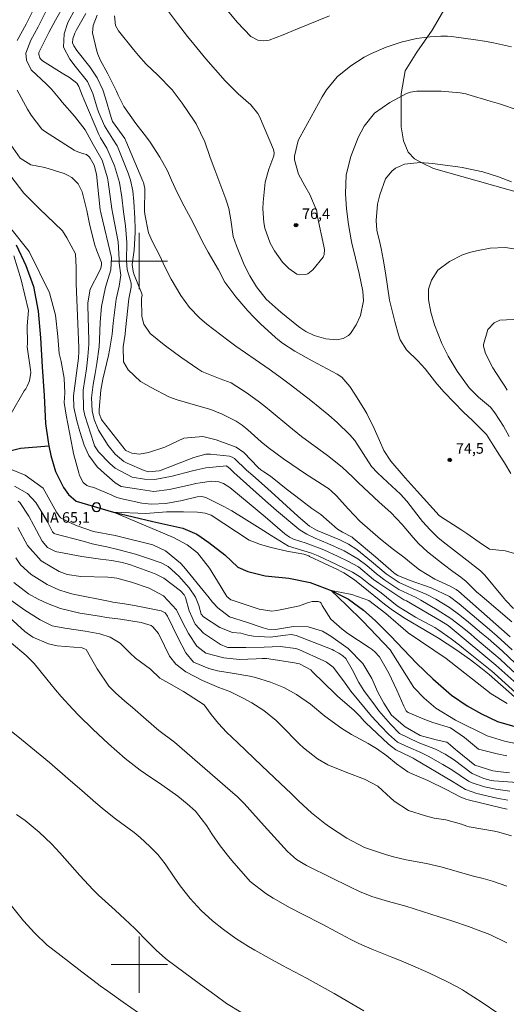
# Model space of a CAD drawing. Units: metres. Extents: x 286491 to 287007, y 1666588 to 1667152.
# Drawn here: x 286583 to 286652, y 1666694 to 1666834 of the extents above; entities that cross this region are included whole.
import ezdxf

# ---------------------------------------------------------------- set-up
doc = ezdxf.new("R2010")
doc.units = ezdxf.units.M
doc.header["$MEASUREMENT"] = 0
for name, color, linetype, lineweight, true_color in [('Curvas_Intermediarias', 7, 'Continuous', 9, 0x783c14), ('Curvas_Mestras', 7, 'Continuous', 20, 0x783c14), ('Pto_Cotado', 7, 'Continuous', 9, 0x783c14), ('Topon_Pto_Cotado', 7, 'Continuous', 9, 0x783c14), ('Vegetacao', 7, 'Orla8', 9, 0x00ff33)]:
    doc.layers.add(name, color=color, linetype=linetype, lineweight=lineweight, true_color=true_color)
for name, color, linetype, lineweight in [('Malha_Coordenadas', 7, 'Continuous', 15), ('Pto_Nivel_Agua', 5, 'Continuous', 9), ('Rio_Perene', 5, 'Continuous', 25), ('Topon_Pto_Nivel_Agua', 5, 'Continuous', 9)]:
    doc.layers.add(name, color=color, linetype=linetype, lineweight=lineweight)
doc.styles.add('Arial', font='arial.ttf', dxfattribs={"height": 1.5})
doc.styles.get("Standard").update_dxf_attribs({"font": 'arial.ttf'})
doc.linetypes.add('Orla8', pattern='A,6,-0.5,["V",Standard,S=1,R=0,X=-0.5,Y=-1],-0.5,6,-0.5,["V",Standard,S=1,R=0,X=-0.5,Y=-1],-0.5', length=14)

# ---------------------------------------------------------------- blocks, each defined once
blk = doc.blocks.new('CotasNa')
at = {"layer": 'Pto_Nivel_Agua', "lineweight": -3}
blk.add_lwpolyline([(0, 0.6, 1), (0, -0.6, 1)], format="xyb", close=True, dxfattribs=at)
blk = doc.blocks.new('Cotas')
at = {"layer": 'Pto_Cotado'}
blk.add_hatch(color=256, dxfattribs=at).paths.add_polyline_path([(0, 0.24, 1), (0, -0.24, 1)])
at = {"layer": 'Pto_Cotado', "lineweight": -3}
blk.add_lwpolyline([(0, -0.24, -1), (0, 0.24, -1)], format="xyb", close=True, dxfattribs=at)

msp = doc.modelspace()

# ---------------------------------------------------------------- linework, layer by layer
at = {"layer": 'Curvas_Intermediarias', "flags": 128}
for points, elevation in [([(286582.64, 1666831.36), (286583.92, 1666833.66), (286584.82, 1666835.46)], 69), ([(286652.72, 1666746.61), (286645.38, 1666753.06), (286645.06, 1666753.3), (286644.19, 1666753.78), (286642.03, 1666754.78), (286639.82, 1666756.12), (286638.92, 1666756.81), (286637.6, 1666757.92), (286636.12, 1666759.02), (286634.29, 1666760.47), (286632.81, 1666761.75), (286631.37, 1666763.05), (286629.76, 1666764.73), (286627.99, 1666766.7), (286627.35, 1666767.29), (286626.89, 1666767.65), (286626.65, 1666767.81), (286623.5, 1666769.86), (286621.69, 1666771.07), (286620.5, 1666771.89), (286618.32, 1666773.5), (286617.34, 1666774.32), (286615.42, 1666775.99), (286614.62, 1666776.65), (286613.76, 1666777.22), (286611.77, 1666778.26), (286610.16, 1666778.89), (286609.34, 1666779.14), (286607.2, 1666779.73), (286605.38, 1666780.28), (286604.19, 1666780.72), (286601.68, 1666782.01), (286600.2, 1666782.86), (286598.44, 1666784.56), (286597.76, 1666785.68), (286597.74, 1666787.79), (286597.99, 1666789.59), (286598.06, 1666790.2), (286598.55, 1666794.61), (286598.63, 1666795.11), (286598.87, 1666796.29), (286598.87, 1666796.85), (286598.73, 1666797.33), (286598.3, 1666798.78), (286598.18, 1666800.07), (286598.24, 1666802.64), (286598.06, 1666805.01), (286597.79, 1666807.01), (286597.54, 1666809.1), (286597.19, 1666811.16), (286596.49, 1666813.55), (286595.41, 1666816.04), (286594.51, 1666817.49), (286594.26, 1666818), (286592.11, 1666823), (286591.88, 1666823.57), (286591.41, 1666824.82), (286591.12, 1666825.28), (286590.08, 1666826.07), (286589.05, 1666826.71), (286586.28, 1666828.45), (286585.98, 1666828.72), (286585.88, 1666828.9), (286585.74, 1666829.34), (286585.74, 1666829.5), (286585.76, 1666829.65), (286587.18, 1666832.47), (286588.1, 1666834.24), (286589.28, 1666836.31)], 71), ([(286652.97, 1666748.74), (286648.73, 1666752.31), (286647.95, 1666752.99), (286646.45, 1666754.44), (286645.7, 1666755.06), (286644.56, 1666755.9), (286643.18, 1666756.94), (286640.98, 1666758.66), (286639.69, 1666759.86), (286638.93, 1666760.69), (286637.35, 1666762.58), (286635.74, 1666764.26), (286634.12, 1666765.74), (286631.13, 1666768.51), (286630.93, 1666768.71), (286630.34, 1666769.29), (286628.86, 1666770.72), (286626.77, 1666772.34), (286623.06, 1666775.04), (286621.25, 1666776.52), (286618.77, 1666778.6), (286617.94, 1666779.28), (286617.09, 1666779.95), (286615.34, 1666781.22), (286613.06, 1666782.67), (286611.53, 1666783.25), (286608.92, 1666784.3), (286608.31, 1666784.66), (286606.04, 1666786.25), (286605.2, 1666786.85), (286603.54, 1666788.09), (286601.56, 1666789.69), (286600.67, 1666791.04), (286600.36, 1666792.1), (286600.32, 1666794.67), (286600.4, 1666795.13), (286600.34, 1666795.49), (286599.3, 1666798.02), (286599.15, 1666798.52), (286599, 1666799.53), (286599.13, 1666800.54), (286599.29, 1666801.54), (286599.43, 1666804.07), (286599.45, 1666804.57), (286599.4, 1666806.09), (286599.25, 1666808.45), (286599.09, 1666809.99), (286598.78, 1666811.5), (286598.45, 1666812.47), (286597.02, 1666816.05), (286596.86, 1666816.39), (286596.24, 1666817.33), (286595.06, 1666819.23), (286594.32, 1666820.96), (286594.09, 1666821.6), (286593.39, 1666823.82), (286592.67, 1666825.53), (286590.9, 1666827.7), (286590.15, 1666828.67), (286589.26, 1666830.39), (286589.33, 1666832.28), (286589.86, 1666833.91), (286590.95, 1666835.91)], 72), ([(286652.89, 1666830.43), (286650.35, 1666831.02), (286649.07, 1666831.25), (286647.78, 1666831.44), (286644.38, 1666831.9), (286643.81, 1666831.96), (286642.87, 1666831.97), (286641.33, 1666831.86), (286639.43, 1666831.62), (286637.25, 1666831.1), (286635.11, 1666830.39), (286633.01, 1666829.49), (286631.99, 1666828.97), (286630.06, 1666827.76), (286628.15, 1666826.18), (286626.62, 1666824.35), (286625.98, 1666823.33), (286622.86, 1666817.64), (286622.61, 1666817.13), (286622.07, 1666814.91), (286622.07, 1666814.38), (286622.62, 1666812.33), (286623.55, 1666810.69), (286624.27, 1666809.47), (286625.22, 1666807.09), (286625.36, 1666806.27), (286626.25, 1666802.09), (286626.32, 1666801.63), (286626.3, 1666800.94), (286626.15, 1666800.53), (286624.67, 1666798.76), (286623.96, 1666798.17), (286623.61, 1666798.07), (286622.71, 1666798.06), (286622.42, 1666798.15), (286621.27, 1666798.92), (286620.36, 1666799.85), (286619.22, 1666801.46), (286618.63, 1666802.56), (286617.86, 1666804.65), (286617.69, 1666805.48), (286617.57, 1666807.42), (286617.6, 1666808.38), (286617.92, 1666811.22), (286618.44, 1666813.06), (286619.11, 1666814.94), (286619.17, 1666815.4), (286619.08, 1666815.84), (286617.09, 1666820.52), (286616.86, 1666820.98), (286615.88, 1666822.19), (286614.07, 1666823.75), (286612.24, 1666825.62), (286610.84, 1666827.16), (286609.48, 1666828.73), (286607.75, 1666830.81), (286606.86, 1666831.93), (286605.43, 1666833.77), (286603.86, 1666835.86)], 76), ([(286627.02, 1666834.83), (286622.49, 1666832.99), (286620.48, 1666832.16), (286618.46, 1666831.38), (286617.7, 1666831.28), (286616.84, 1666831.41), (286615.88, 1666831.92), (286613.92, 1666833.97), (286612.56, 1666835.61)], 77), ([(286653.2, 1666750.62), (286652.12, 1666751.75), (286651.61, 1666752.33), (286649.11, 1666755.35), (286648.5, 1666755.95), (286646.58, 1666757.47), (286643.22, 1666760.08), (286642.46, 1666760.69), (286641.33, 1666761.78), (286640.25, 1666763), (286639.91, 1666763.43), (286638.04, 1666765.88), (286637.14, 1666766.89), (286635.29, 1666768.58), (286633.86, 1666769.92), (286633.01, 1666770.82), (286630.64, 1666774.5), (286629.92, 1666775.32), (286628.15, 1666777.04), (286626.95, 1666778.08), (286625.65, 1666779.14), (286624.37, 1666780.16), (286621.5, 1666782.39), (286620.38, 1666783.25), (286618.47, 1666784.63), (286616.46, 1666786.01), (286613.72, 1666787.92), (286612.61, 1666788.74), (286609.63, 1666791.03), (286608.57, 1666791.92), (286607.14, 1666793.42), (286605.93, 1666795.1), (286604.54, 1666797.44), (286603.59, 1666799.29), (286602.96, 1666800.64), (286601.85, 1666802.84), (286601.32, 1666803.99), (286600.79, 1666806.68), (286600.77, 1666807.11), (286600.79, 1666810.29), (286600.59, 1666811.18), (286600.52, 1666811.35), (286598.1, 1666817.1), (286598.06, 1666817.17), (286597.94, 1666817.4), (286596.21, 1666819.84), (286596.03, 1666820.38), (286595.23, 1666823.13), (286594.83, 1666824.32), (286594.03, 1666826.04), (286592.98, 1666827.61), (286591.16, 1666829.92), (286590.72, 1666830.57), (286590.52, 1666831.03), (286590.55, 1666831.57), (286590.86, 1666832.38), (286591.11, 1666832.84), (286592.4, 1666835.17)], 73), ([(286653.52, 1666758.39), (286652.03, 1666758.8), (286649.79, 1666759.04), (286648.31, 1666760.03), (286646.58, 1666761.3), (286645.86, 1666761.77), (286642.84, 1666763.67), (286642.63, 1666763.82), (286639.51, 1666767.31), (286637.78, 1666769.18), (286637.5, 1666769.5), (286635.74, 1666771.58), (286634.77, 1666773.07), (286634.15, 1666774.48), (286633.41, 1666776.2), (286632.35, 1666778.35), (286632.08, 1666778.8), (286630.73, 1666780.93), (286629.92, 1666782.15), (286628.81, 1666783.48), (286628.12, 1666783.93), (286624.57, 1666785.81), (286622.11, 1666787.19), (286620.36, 1666788.32), (286619.7, 1666788.83), (286619.39, 1666789.11), (286617.25, 1666791.07), (286616.32, 1666791.97), (286615.42, 1666792.91), (286613.75, 1666794.91), (286612.19, 1666796.99), (286611.25, 1666798.76), (286609.79, 1666801.27), (286609.23, 1666802.3), (286607.32, 1666806.05), (286606.4, 1666807.79), (286605.41, 1666809.74), (286604.61, 1666811.47), (286604, 1666812.8), (286602.95, 1666814.74), (286601.58, 1666816.88), (286601.02, 1666817.62), (286599.52, 1666819.54), (286597.81, 1666821.95), (286597.03, 1666823.58), (286596.79, 1666824.13), (286595.52, 1666826.62), (286594.45, 1666828.59), (286594.12, 1666829.41), (286593.99, 1666829.84), (286593.38, 1666832.43), (286593.44, 1666833.46), (286594.02, 1666834.96)], 74), ([(286653.47, 1666742.78), (286651.58, 1666744.59), (286649.58, 1666746.34), (286648.66, 1666747.13), (286646.8, 1666748.67), (286645.56, 1666749.67), (286644.08, 1666750.76), (286642.16, 1666751.95), (286640.89, 1666752.61), (286638.91, 1666753.42), (286636.93, 1666754.3), (286635.08, 1666755.56), (286633.02, 1666757.29), (286630.92, 1666759), (286629.76, 1666759.77), (286628.49, 1666760.36), (286625.29, 1666761.72), (286624.86, 1666761.92), (286624.19, 1666762.34), (286622.92, 1666763.42), (286622.55, 1666763.75), (286618.24, 1666767.69), (286616.14, 1666769.51), (286615.25, 1666770.3), (286613.55, 1666771.94), (286613.21, 1666772.14), (286612.82, 1666772.25), (286610.14, 1666772.57), (286609.47, 1666772.57), (286607.75, 1666772.08), (286606.9, 1666771.77), (286603.1, 1666770.26), (286602.82, 1666770.17), (286601.3, 1666770.03), (286600.7, 1666770.21), (286598.3, 1666771.25), (286597.81, 1666771.5), (286596.57, 1666772.54), (286595.57, 1666773.79), (286594.21, 1666775.97), (286593.61, 1666777.5), (286593.32, 1666778.71), (286593.23, 1666780.58), (286593.44, 1666782.44), (286593.72, 1666784.04), (286593.96, 1666785.46), (286594.29, 1666787.82), (286594.37, 1666788.78), (286594.47, 1666791.31), (286594.64, 1666793.52), (286595.2, 1666796.27), (286595.99, 1666798.75), (286596.05, 1666800.5), (286594.58, 1666806.65), (286594.53, 1666806.88), (286594.47, 1666807.28), (286593.92, 1666812.33), (286593.58, 1666813.64), (286593.05, 1666814.61), (286592.91, 1666814.83), (286592.5, 1666815.12), (286591.95, 1666815.3), (286591.04, 1666815.61), (286590.76, 1666815.77), (286586.55, 1666818.46), (286586.15, 1666818.75), (286584.65, 1666820.72), (286584.15, 1666821.6), (286582.68, 1666824.3)], 69), ([(286654.13, 1666740.77), (286652.16, 1666742.63), (286651.31, 1666743.4), (286647.72, 1666746.47), (286647.07, 1666747.03), (286645.73, 1666748.11), (286644.29, 1666749.19), (286642.35, 1666750.45), (286640.01, 1666751.81), (286639.35, 1666752.16), (286636.92, 1666753.31), (286634.93, 1666754.64), (286633.71, 1666755.56), (286632.35, 1666756.71), (286631.09, 1666757.7), (286629.13, 1666758.83), (286626.82, 1666759.87), (286625.02, 1666760.62), (286623.84, 1666761.18), (286623.1, 1666761.61), (286622.74, 1666761.86), (286622.4, 1666762.13), (286619.49, 1666764.54), (286617.51, 1666766.28), (286613.45, 1666769.97), (286612.86, 1666770.52), (286612.45, 1666770.87), (286612.39, 1666770.89), (286609.48, 1666770.62), (286608.21, 1666770.34), (286607.58, 1666770.18), (286604.69, 1666769.41), (286602.21, 1666768.97), (286600.77, 1666768.98), (286599.02, 1666769.26), (286596.57, 1666770.54), (286595.81, 1666771.22), (286594.24, 1666772.88), (286593.67, 1666773.75), (286593.55, 1666774.07), (286592.29, 1666778.06), (286592.07, 1666778.93), (286592.04, 1666781.63), (286592.51, 1666784.69), (286592.72, 1666786.41), (286592.82, 1666788.14), (286592.82, 1666788.72), (286592.7, 1666793.66), (286592.71, 1666794.06), (286593.05, 1666796.02), (286594.3, 1666798.46), (286594.53, 1666799), (286594.65, 1666799.47), (286594.63, 1666799.78), (286593.98, 1666801.43), (286593.65, 1666802.41), (286592.95, 1666805.3), (286592.56, 1666807.17), (286591.91, 1666809.82), (286591.31, 1666810.95), (286590.45, 1666811.86), (286589.91, 1666812.18), (286589.33, 1666812.43), (286586.58, 1666813.28), (286584.6, 1666813.69), (286583.09, 1666814.63), (286581.77, 1666816.51)], 68), ([(286652.93, 1666811.28), (286651.05, 1666811.97), (286648.82, 1666812.67), (286645.92, 1666813.3), (286645.26, 1666813.39), (286641.69, 1666813.86), (286639.93, 1666813.99), (286637.72, 1666813.77), (286636.41, 1666813.2), (286635.88, 1666812.78), (286635.02, 1666811.66), (286634.18, 1666809.43), (286633.86, 1666808.07), (286633.67, 1666805.77), (286633.79, 1666804.37), (286634.19, 1666802.65), (286634.38, 1666801.78), (286634.68, 1666800.25), (286635.02, 1666798.33), (286635.3, 1666796.39), (286635.56, 1666794.46), (286635.98, 1666792.73), (286636.35, 1666791.4), (286636.85, 1666789.5), (286637.08, 1666788.78), (286638, 1666787.37), (286639.59, 1666785.83), (286640.66, 1666784.67), (286642.29, 1666782.55), (286643.32, 1666781.36), (286644.72, 1666779.92), (286646.07, 1666778.54), (286647.37, 1666777.36), (286649.35, 1666775.34), (286650.31, 1666773.81), (286651.22, 1666772.41), (286651.92, 1666771.3), (286652.8, 1666769.8)], 74), ([(286654.09, 1666739.51), (286650.7, 1666742.55), (286644.49, 1666747.72), (286643.89, 1666748.18), (286642.92, 1666748.83), (286637.98, 1666751.69), (286637.62, 1666751.86), (286634.06, 1666754.22), (286633.31, 1666754.75), (286631.15, 1666756.56), (286629.65, 1666757.34), (286628.27, 1666758), (286626.23, 1666758.94), (286623.74, 1666759.91), (286621.92, 1666760.47), (286621.34, 1666760.77), (286620.83, 1666761.12), (286620.68, 1666761.25), (286617.9, 1666763.63), (286615.89, 1666765.29), (286612.88, 1666767.82), (286611.99, 1666768.39), (286611.33, 1666768.64), (286610.29, 1666768.71), (286608.65, 1666768.49), (286608.07, 1666768.38), (286607.5, 1666768.25), (286604.29, 1666767.51), (286602.07, 1666767.27), (286599.61, 1666767.63), (286597.42, 1666767.98), (286596.58, 1666768.46), (286594.61, 1666770.22), (286594.04, 1666770.77), (286592.84, 1666772.34), (286592.16, 1666773.81), (286591.56, 1666775.76), (286591.16, 1666777.28), (286590.71, 1666779.18), (286590.68, 1666780.82), (286591.36, 1666786.18), (286591.39, 1666786.37), (286591.43, 1666786.95), (286591.44, 1666787.53), (286591.42, 1666787.72), (286591.06, 1666796.75), (286591.06, 1666799.06), (286590.93, 1666801.01), (286589.71, 1666803.32), (286589.1, 1666804.29), (286585.8, 1666807.45), (286584.83, 1666808.42), (286583.61, 1666809.63), (286581.78, 1666812.06)], 67), ([(286581.55, 1666804.88), (286584.36, 1666801.36), (286587.23, 1666795.46), (286588.09, 1666792.3), (286588.45, 1666789.26), (286588.63, 1666786.85), (286588.93, 1666785.74), (286589.35, 1666783.36), (286589.41, 1666781.23), (286589.32, 1666779.9), (286589.6, 1666778.11), (286590.55, 1666773.15), (286590.65, 1666772.66), (286591.41, 1666769.89), (286591.5, 1666769.52), (286592.04, 1666768.54), (286592.58, 1666768.11), (286592.92, 1666767.98), (286593.54, 1666767.81), (286596.13, 1666766.72), (286596.84, 1666766.41), (286597.77, 1666766.14), (286600.39, 1666765.59), (286601.74, 1666765.46), (286603.77, 1666765.55), (286606.11, 1666765.97), (286608.26, 1666766.47), (286608.89, 1666766.52), (286609.49, 1666766.41), (286612.1, 1666765.08), (286612.46, 1666764.89), (286613.17, 1666764.49), (286614.9, 1666763.41), (286617.2, 1666762.01), (286618.74, 1666760.98), (286621.24, 1666759.5), (286624.5, 1666758.5), (286625.42, 1666758.1), (286628.05, 1666756.86), (286630.32, 1666755.76), (286631.44, 1666755.09), (286632.64, 1666754.13), (286634.37, 1666752.84), (286636.67, 1666751.02), (286637.19, 1666750.65), (286639.28, 1666749.4), (286642.02, 1666747.9), (286642.57, 1666747.56), (286644.31, 1666746.31), (286645.51, 1666745.4), (286646.1, 1666744.93), (286650.1, 1666741.71), (286650.48, 1666741.38), (286653.54, 1666738.61)], 66), ([(286654.17, 1666801.58), (286652.02, 1666801.94), (286649.87, 1666801.82), (286647.94, 1666801.45), (286646.92, 1666801.19), (286645.94, 1666800.87), (286644.08, 1666799.94), (286642.45, 1666798.68), (286641.52, 1666797.27), (286641.11, 1666796.01), (286641.09, 1666794.53), (286641.43, 1666792.72), (286641.95, 1666790.95), (286642.99, 1666788.26), (286643.9, 1666786.5), (286645.2, 1666784.33), (286646.91, 1666781.96), (286648.21, 1666780.67), (286649.92, 1666779.21), (286650.54, 1666778.44), (286651.75, 1666776.51), (286652.57, 1666775.04)], 73), ([(286581.82, 1666778.31), (286583.65, 1666781.53), (286583.89, 1666781.86), (286584.1, 1666782.21), (286584.42, 1666782.96), (286584.58, 1666784.15), (286584.55, 1666784.56), (286584.1, 1666787.81), (286584.13, 1666788.3), (286584.08, 1666790.77), (286584.25, 1666792.96), (286583.21, 1666797.34), (286582.17, 1666800.74)], 66), ([(286654.07, 1666791.73), (286651.24, 1666791.58), (286650.45, 1666791.23), (286649.54, 1666790.27), (286648.94, 1666788.13), (286648.94, 1666787.9), (286649.22, 1666786.84), (286650.25, 1666784.83), (286651.41, 1666783.08), (286651.98, 1666782.2), (286652.28, 1666781.64)], 72), ([(286652.6, 1666727.27), (286651.34, 1666727.4), (286650.24, 1666727.55), (286647.68, 1666728.37), (286645.17, 1666730.4), (286644.96, 1666730.58), (286644.25, 1666731.21), (286643.93, 1666731.48), (286643.72, 1666731.6), (286642.2, 1666731.93), (286639.93, 1666732.58), (286637.8, 1666733.79), (286635.84, 1666735.46), (286634.76, 1666737.16), (286633.9, 1666738.75), (286633.04, 1666740.65), (286631.78, 1666742.81), (286629.68, 1666744.91), (286627.25, 1666746.67), (286626.03, 1666747.39), (286624.02, 1666748.03), (286621.92, 1666748.04), (286619.35, 1666747.63), (286618.28, 1666747.67), (286617.61, 1666747.85), (286615.26, 1666748.68), (286612.82, 1666749.44), (286611.18, 1666750.71), (286610.44, 1666751.51), (286609.77, 1666752.38), (286609.54, 1666752.66), (286606.34, 1666756.54), (286605.86, 1666757.06), (286603.72, 1666758.81), (286601.92, 1666759.69), (286600.82, 1666759.97), (286597.93, 1666760.65), (286596.58, 1666760.99), (286593.51, 1666761.57), (286591.18, 1666762.39), (286590.42, 1666762.69), (286588.8, 1666763.51), (286588.25, 1666764.3), (286586.35, 1666767.73), (286583.79, 1666769.55), (286581.72, 1666770.4)], 66), ([(286582.26, 1666768.02), (286584.11, 1666766.95), (286585.29, 1666765.69), (286586.82, 1666763.23), (286587.7, 1666761.51), (286587.81, 1666761.36), (286587.91, 1666761.29), (286588.03, 1666761.24), (286592.05, 1666760.19), (286593.33, 1666759.82), (286594, 1666759.66), (286595.38, 1666759.38), (286596.97, 1666759.02), (286599.48, 1666758.32), (286601.05, 1666757.82), (286603.11, 1666757.1), (286604.1, 1666756.59), (286605.61, 1666755.19), (286607.08, 1666753.55), (286608.02, 1666752.24), (286608.46, 1666751.03), (286608.82, 1666749.81), (286609.12, 1666749.45), (286611.45, 1666747.92), (286613.26, 1666747.22), (286614.46, 1666747.1), (286615.42, 1666746.85), (286616.22, 1666746.7), (286618.63, 1666746.54), (286620.8, 1666746.85), (286621.58, 1666746.92), (286622.33, 1666746.77), (286627.44, 1666744.77), (286627.68, 1666744.67), (286628.37, 1666744.29), (286628.94, 1666743.91), (286629.38, 1666743.53), (286630.28, 1666741.95), (286631.19, 1666740.12), (286631.93, 1666738.98), (286633.57, 1666736.74), (286634.07, 1666736.07), (286635.69, 1666734.18), (286636.99, 1666732.84), (286639.66, 1666731.58), (286642.09, 1666730.63), (286643.48, 1666729.91), (286644.79, 1666729.04), (286647.19, 1666727.25), (286647.34, 1666727.16), (286648.98, 1666726.45), (286650, 1666726.18), (286650.41, 1666726.13), (286653.72, 1666725.87)], 67), ([(286582.82, 1666765.85), (286583.05, 1666765.66), (286584.32, 1666763.73), (286585.02, 1666762.43), (286586.2, 1666760.18), (286586.95, 1666759.27), (286588.02, 1666758.77), (286588.3, 1666758.69), (286588.59, 1666758.62), (286591.84, 1666758), (286592.83, 1666757.85), (286594.51, 1666757.65), (286596.13, 1666757.42), (286597.56, 1666757.15), (286598.31, 1666756.95), (286598.76, 1666756.81), (286601.89, 1666755.69), (286602.37, 1666755.51), (286603.48, 1666754.91), (286605.88, 1666753.12), (286606.41, 1666752.56), (286606.6, 1666752.19), (286607.1, 1666750.31), (286607.96, 1666748.41), (286609.12, 1666747.13), (286611.54, 1666745.49), (286612.45, 1666745.11), (286612.61, 1666745.07), (286615.16, 1666745.08), (286617.75, 1666745.11), (286620.05, 1666745.24), (286622.26, 1666744.93), (286622.67, 1666744.77), (286626.23, 1666743.18), (286626.6, 1666743), (286627.58, 1666742.27), (286629.04, 1666740.36), (286630.07, 1666738.88), (286631.2, 1666737.48), (286633.03, 1666735.34), (286634.33, 1666733.9), (286635.43, 1666732.78), (286636.73, 1666731.64), (286638.26, 1666730.92), (286640.04, 1666730.16), (286641.07, 1666729.63), (286643.17, 1666728.43), (286644.41, 1666727.68), (286646.8, 1666726.07), (286647.3, 1666725.82), (286649.05, 1666725.26), (286650.66, 1666724.92), (286652.65, 1666724.68)], 68), ([(286582.77, 1666762.12), (286584.11, 1666759.57), (286586.08, 1666757.38), (286588.62, 1666755.89), (286589.74, 1666755.44), (286591.72, 1666755.15), (286595.53, 1666755.07), (286596.05, 1666755.04), (286596.84, 1666754.94), (286598.89, 1666754.36), (286601.41, 1666753.49), (286603.47, 1666752.42), (286605.29, 1666750.44), (286606.15, 1666748.66), (286607, 1666747.06), (286608.2, 1666745.25), (286609.46, 1666744.25), (286612.05, 1666743.63), (286614.26, 1666743.39), (286616.61, 1666743.48), (286617.47, 1666743.5), (286618.07, 1666743.5), (286618.42, 1666743.46), (286622.07, 1666742.9), (286622.78, 1666742.74), (286624.38, 1666741.89), (286624.65, 1666741.64), (286627.9, 1666738.42), (286628.24, 1666738.1), (286630.48, 1666736.16), (286631.39, 1666735.26), (286631.99, 1666734.6), (286632.15, 1666734.44), (286635.45, 1666731.33), (286636.46, 1666730.54), (286638.55, 1666729.53), (286638.93, 1666729.33), (286639.06, 1666729.26), (286644.5, 1666726.05), (286646.36, 1666724.9), (286647.97, 1666724.33), (286650.82, 1666723.66), (286652.41, 1666723.4)], 69), ([(286582.18, 1666754.29), (286584.26, 1666752.7), (286585.64, 1666751.96), (286586.96, 1666751.35), (286588.82, 1666750.62), (286591.57, 1666749.94), (286594.36, 1666749.51), (286595.35, 1666749.36), (286597.35, 1666749.09), (286600.28, 1666748.65), (286601.71, 1666748.18), (286601.94, 1666748.03), (286602.75, 1666747.07), (286603.58, 1666745.29), (286604.31, 1666743.86), (286605.21, 1666742.73), (286606.64, 1666741.64), (286609, 1666740.39), (286611.33, 1666739.41), (286612.9, 1666738.81), (286614.78, 1666737.89), (286615.99, 1666737.2), (286617.69, 1666736.1), (286619.47, 1666734.72), (286620.19, 1666733.97), (286622.73, 1666731.4), (286623.34, 1666730.82), (286625.34, 1666729.25), (286626.79, 1666728.39), (286629.5, 1666727.3), (286632, 1666726.36), (286633.9, 1666725.35), (286635.13, 1666724.25), (286636.23, 1666723.23), (286638.29, 1666721.92), (286640.68, 1666721.15), (286641.92, 1666720.82), (286643.59, 1666720.57), (286645.78, 1666719.98), (286646.58, 1666719.68), (286646.91, 1666719.59), (286650.49, 1666718.96), (286651.1, 1666718.83), (286652.89, 1666718.32)], 71), ([(286652.27, 1666737.13), (286650.02, 1666738.49), (286643.61, 1666743.5), (286638.24, 1666747.14), (286635.03, 1666749.91), (286632.63, 1666751.75), (286630.21, 1666752.59), (286627.27, 1666753.2), (286629.47, 1666751.11), (286631.79, 1666748.83), (286635.68, 1666744.75), (286639.04, 1666739.37), (286640.51, 1666737.86), (286642.14, 1666736.46), (286644.97, 1666734.74), (286649.46, 1666732.53), (286651.91, 1666731.75), (286655.02, 1666731.09)], 64), ([(286581.75, 1666751.81), (286583.75, 1666750.37), (286585.91, 1666749), (286587.64, 1666748.15), (286589.43, 1666747.81), (286592.3, 1666747.41), (286594.39, 1666747), (286595.87, 1666746.56), (286597.3, 1666745.67), (286598.65, 1666744.33), (286599.46, 1666743.54), (286601.6, 1666741.98), (286602.91, 1666740.7), (286604.22, 1666740), (286606.3, 1666738.8), (286606.98, 1666738.38), (286609.23, 1666736.92), (286610.24, 1666735.56), (286611.28, 1666734.26), (286612.42, 1666733.06), (286614.01, 1666731.52), (286616.27, 1666729.34), (286617.42, 1666728.27), (286620.09, 1666725.77), (286621.61, 1666724.32), (286622.7, 1666723.25), (286624.48, 1666721.6), (286626.37, 1666720.07), (286627.03, 1666719.61), (286629.53, 1666718), (286632.01, 1666716.67), (286634.98, 1666715.66), (286636.15, 1666715.31), (286637.95, 1666714.9), (286640.82, 1666714.38), (286643.06, 1666713.84), (286647.34, 1666712.63), (286647.51, 1666712.58), (286648.9, 1666712.25), (286650.2, 1666711.87), (286652.23, 1666711.17)], 72), ([(286581.59, 1666749.34), (286583.77, 1666747.33), (286584.88, 1666746.54), (286587.09, 1666745.59), (286588.33, 1666745.31), (286591.88, 1666745.01), (286592.25, 1666744.9), (286592.46, 1666744.77), (286593.1, 1666743.68), (286594.03, 1666742.02), (286595.67, 1666739.58), (286596.61, 1666738.65), (286597.98, 1666737.43), (286599.03, 1666736.54), (286601, 1666734.84), (286602.79, 1666733.27), (286605.03, 1666731.61), (286612.95, 1666724.77), (286613.95, 1666723.86), (286614.9, 1666722.89), (286617.75, 1666719.72), (286619.19, 1666718.15), (286621.09, 1666716.1), (286622.37, 1666714.94), (286623.78, 1666714.08), (286624.14, 1666713.89), (286629.92, 1666711.04), (286631.3, 1666710.39), (286633.07, 1666709.67), (286635.42, 1666709), (286636.66, 1666708.66), (286637.88, 1666708.29), (286642.65, 1666706.79), (286644.59, 1666706.16), (286646.79, 1666705.42), (286648.18, 1666704.92), (286649.83, 1666704.28), (286652.23, 1666703.12)], 73), ([(286581.79, 1666745.72), (286583.93, 1666743.96), (286585.08, 1666742.82), (286586.86, 1666740.59), (286588.12, 1666739.05), (286588.91, 1666738.11), (286590.57, 1666736.29), (286591.44, 1666735.41), (286593.41, 1666733.48), (286594.15, 1666732.78), (286595.64, 1666731.38), (286598, 1666729.28), (286600.16, 1666727.66), (286600.91, 1666727.11), (286603.21, 1666725.54), (286605.49, 1666723.95), (286606.84, 1666722.88), (286607.99, 1666721.81), (286609.6, 1666719.72), (286610.33, 1666718.59), (286611.49, 1666716.91), (286612.73, 1666715.31), (286613.17, 1666714.79), (286615.78, 1666711.82), (286618, 1666710.11), (286619.03, 1666709.47), (286621.44, 1666708.1), (286623.2, 1666707.17), (286625.98, 1666705.74), (286627.92, 1666704.73), (286630.09, 1666703.58), (286631.2, 1666703.02), (286633.08, 1666702.2), (286635.91, 1666701.07), (286637.23, 1666700.54), (286638.55, 1666699.98), (286641.16, 1666698.83), (286643.74, 1666697.62), (286645.08, 1666696.91), (286645.94, 1666696.4), (286646.37, 1666696.14), (286648.75, 1666694.63), (286650.97, 1666693.13)], 74), ([(286582.54, 1666721.34), (286583.81, 1666720.47), (286585.8, 1666718.84), (286587.54, 1666717.15), (286588.13, 1666716.52), (286588.71, 1666715.88), (286591.56, 1666712.65), (286593.45, 1666710.65), (286594.24, 1666709.88), (286596.57, 1666707.75), (286597.96, 1666706.46), (286599.37, 1666705.12), (286601.24, 1666703.25), (286602.47, 1666701.99), (286603.71, 1666700.9), (286603.97, 1666700.7), (286608.72, 1666697.17), (286610.74, 1666695.69), (286612.39, 1666694.5), (286614.46, 1666693.25)], 76), ([(286581.09, 1666709.33), (286583.54, 1666706.23), (286585.15, 1666704.49), (286586.94, 1666702.79), (286588.48, 1666701.57), (286591.85, 1666698.98), (286593.39, 1666697.81), (286594.46, 1666697.01), (286595.53, 1666696.22), (286597.71, 1666694.68), (286599.9, 1666693.16)], 77)]:
    msp.add_lwpolyline(points, dxfattribs=dict(at, elevation=elevation))
at = {"layer": 'Curvas_Mestras', "flags": 128}
for points, elevation in [([(286653, 1666744.74), (286650.89, 1666746.7), (286649.8, 1666747.65), (286645.47, 1666751.3), (286644.08, 1666752.31), (286641.49, 1666753.55), (286638.5, 1666754.6), (286636.76, 1666755.32), (286636.37, 1666755.55), (286636.15, 1666755.72), (286633.57, 1666757.97), (286630.43, 1666760.61), (286630.25, 1666760.75), (286628.89, 1666761.46), (286628.19, 1666761.89), (286625.79, 1666763.97), (286624.52, 1666764.84), (286623.05, 1666765.95), (286620.88, 1666767.64), (286618.89, 1666769.23), (286618.51, 1666769.5), (286617.69, 1666770.03), (286617.3, 1666770.34), (286616.93, 1666770.68), (286614.87, 1666772.78), (286613.78, 1666773.56), (286610.94, 1666774.61), (286609.02, 1666775.07), (286606.35, 1666774.81), (286603.66, 1666773.55), (286601.3, 1666772.78), (286600.05, 1666772.54), (286598.95, 1666772.7), (286598.11, 1666773.05), (286598, 1666773.17), (286597.85, 1666773.35), (286594.75, 1666777.32), (286594.63, 1666777.5), (286594.32, 1666778.31), (286594.29, 1666778.89), (286594.54, 1666781.67), (286594.85, 1666783.19), (286595.64, 1666786.59), (286595.8, 1666787.34), (286596.14, 1666789.62), (286596.3, 1666791.16), (286596.39, 1666791.92), (286596.71, 1666794.56), (286597.17, 1666796.41), (286597.38, 1666797.98), (286597.15, 1666799.7), (286597.13, 1666800.21), (286596.99, 1666802.75), (286596.23, 1666806.66), (286596.11, 1666807.4), (286595.6, 1666811.24), (286595.5, 1666811.84), (286594.72, 1666814.34), (286593.45, 1666816.56), (286592.31, 1666818.63), (286590.82, 1666820.61), (286589.05, 1666822.58), (286588.72, 1666823.01), (286587.53, 1666824.43), (286586.83, 1666825.14), (286584.64, 1666827.19), (286584, 1666828.54), (286583.9, 1666829.56), (286584.61, 1666831.37), (286585.66, 1666833.29), (286586.83, 1666835.65)], 70), ([(286654.01, 1666821.38), (286651.18, 1666822.36), (286649.89, 1666822.74), (286646.71, 1666823.66), (286646.4, 1666823.75), (286645.61, 1666823.91), (286642.89, 1666824.13), (286642.32, 1666824.14), (286639.47, 1666824.14), (286638.57, 1666824.01), (286637.99, 1666823.82), (286635.63, 1666822.52), (286633.44, 1666821), (286631.97, 1666819.18), (286631.14, 1666817.57), (286630.09, 1666814.86), (286629.42, 1666812.24), (286629.33, 1666809.53), (286629.48, 1666807.41), (286629.73, 1666805.2), (286630.11, 1666803.02), (286630.27, 1666802.3), (286630.44, 1666801.58), (286631.28, 1666798.24), (286631.78, 1666795.71), (286631.88, 1666794.36), (286631.46, 1666792.26), (286630.84, 1666790.92), (286630.04, 1666789.72), (286629.73, 1666789.41), (286628.97, 1666788.99), (286628.1, 1666788.81), (286626.52, 1666788.94), (286624.86, 1666789.4), (286623.68, 1666789.99), (286622.97, 1666790.46), (286622.63, 1666790.71), (286620.15, 1666792.71), (286619.73, 1666793.06), (286618.05, 1666794.6), (286616.68, 1666796.31), (286615.73, 1666797.88), (286614.92, 1666799.45), (286613.82, 1666802.15), (286613.37, 1666803.47), (286613.04, 1666805.87), (286612.72, 1666807.47), (286612.46, 1666808.37), (286612.31, 1666808.81), (286610.74, 1666812.98), (286610.1, 1666814.73), (286609.32, 1666816.92), (286608.09, 1666819.51), (286607.83, 1666819.91), (286606.1, 1666822.46), (286604.68, 1666824.31), (286602.66, 1666826.41), (286601, 1666827.99), (286599.9, 1666829.2), (286599.2, 1666830.04), (286597.07, 1666832.7), (286596.64, 1666833.49), (286596.5, 1666834.84)], 75), ([(286653.33, 1666738.05), (286649.72, 1666741.26), (286648.56, 1666742.19), (286647.09, 1666743.32), (286644.99, 1666744.81), (286642.54, 1666746.39), (286640.68, 1666747.48), (286637.78, 1666749.22), (286636.02, 1666750.4), (286634.88, 1666751.24), (286632.57, 1666753.07), (286630.62, 1666754.69), (286629.08, 1666755.69), (286628.6, 1666755.94), (286628.27, 1666756.1), (286624.22, 1666758.03), (286624.1, 1666758.09), (286623.4, 1666758.36), (286621, 1666758.76), (286618.75, 1666759.31), (286617.26, 1666759.71), (286615.62, 1666760.33), (286610.21, 1666763.88), (286609.37, 1666764.17), (286608.29, 1666764.3), (286606.31, 1666764.35), (286603.87, 1666764.35), (286600.95, 1666764.1), (286596.33, 1666764.33), (286604.86, 1666760.7), (286606.82, 1666759.65), (286608.27, 1666758.51), (286609.98, 1666756.33), (286611.5, 1666753.9), (286611.77, 1666753.41), (286612.47, 1666752.34), (286613.01, 1666751.87), (286613.23, 1666751.79), (286617.05, 1666750.51), (286618.85, 1666750.25), (286619.57, 1666750.33), (286622.1, 1666750.85), (286622.76, 1666751.02), (286623.93, 1666751.44), (286624.56, 1666751.61), (286625.43, 1666751.61), (286625.74, 1666751.5), (286625.85, 1666751.39), (286626, 1666751.06), (286627.22, 1666749.08), (286628.83, 1666747.67), (286629.67, 1666747.07), (286632.69, 1666745.09), (286632.96, 1666744.9), (286633.46, 1666744.49), (286634.13, 1666743.77), (286635.47, 1666741.45), (286636.61, 1666739.02), (286637.6, 1666736.73), (286637.95, 1666736.09), (286638.1, 1666735.94), (286638.23, 1666735.86), (286640.58, 1666734.83), (286641.72, 1666734.43), (286644.24, 1666733.67), (286646.21, 1666732.3), (286648.2, 1666730.65), (286650.86, 1666729.96), (286652.24, 1666729.7)], 65), ([(286582.48, 1666757.8), (286583.13, 1666756.81), (286584.64, 1666755.45), (286586.9, 1666754.04), (286588.57, 1666753.28), (286589.74, 1666752.89), (286590.64, 1666752.67), (286595.89, 1666751.6), (286596.24, 1666751.53), (286597.92, 1666751.27), (286599.31, 1666751.03), (286603.11, 1666750.27), (286603.68, 1666749.99), (286604.03, 1666749.53), (286605.56, 1666746.42), (286606.65, 1666744.32), (286607.7, 1666743), (286609.91, 1666742.07), (286611.15, 1666741.78), (286613.21, 1666741.41), (286615.7, 1666740.99), (286616.51, 1666740.79), (286618.68, 1666740.13), (286620.57, 1666739.38), (286622.35, 1666738.39), (286624.33, 1666737), (286626.4, 1666735.31), (286628.79, 1666733.56), (286630.15, 1666732.73), (286632.56, 1666731.42), (286633.73, 1666730.7), (286635.18, 1666729.68), (286636.58, 1666728.53), (286638.16, 1666727.42), (286638.56, 1666727.23), (286641.01, 1666726.18), (286643.61, 1666724.91), (286645.6, 1666723.85), (286646.43, 1666723.5), (286646.74, 1666723.42), (286651.64, 1666722.23), (286652.29, 1666722.09)], 70), ([(286580.84, 1666733.96), (286583.26, 1666732.01), (286584.59, 1666730.92), (286585.91, 1666729.83), (286587.23, 1666728.73), (286590.26, 1666726.13), (286591.85, 1666724.76), (286593.82, 1666723.01), (286595.01, 1666721.99), (286596.61, 1666720.74), (286599.29, 1666718.79), (286600.13, 1666718.07), (286601.52, 1666716.78), (286602.63, 1666715.64), (286603.67, 1666714.32), (286604.98, 1666712.45), (286605.84, 1666711.19), (286607.24, 1666709.38), (286608.81, 1666707.69), (286610.43, 1666706.22), (286611.96, 1666704.98), (286613.74, 1666703.72), (286615.51, 1666702.6), (286616.42, 1666702.06), (286618.48, 1666700.91), (286620.27, 1666699.94), (286622.97, 1666698.51), (286623.87, 1666698.02), (286625.99, 1666696.86), (286627.69, 1666695.9), (286631.91, 1666693.43)], 75)]:
    msp.add_lwpolyline(points, dxfattribs=dict(at, elevation=elevation))
at = {"layer": 'Malha_Coordenadas', "flags": 128}
for points in [[(286600, 1666804), (286600, 1666796)], [(286604, 1666800), (286596, 1666800)], [(286600, 1666704), (286600, 1666696)], [(286604, 1666700), (286596, 1666700)]]:
    msp.add_lwpolyline(points, dxfattribs=at)
at = {"layer": 'Rio_Perene', "flags": 128}
for points in [[(286582.52, 1666802.3), (286583.91, 1666799.35), (286584.98, 1666796.4), (286585.66, 1666792.88), (286585.96, 1666789.1), (286586.22, 1666784.95), (286586.49, 1666780.89), (286586.68, 1666776.9), (286587.07, 1666774.31), (286587.18, 1666773.72), (286587.45, 1666772.38), (286588.1, 1666770.11), (286589.25, 1666767.82), (286589.93, 1666766.84), (286591.02, 1666765.86), (286596.33, 1666764.33), (286601.93, 1666762.99), (286606.21, 1666762.02), (286608.18, 1666761.2), (286609.89, 1666760.02), (286612.16, 1666758.23), (286614.02, 1666756.5), (286615.46, 1666755.88), (286617.9, 1666755.26), (286621.27, 1666754.92), (286624.3, 1666754.33), (286627.27, 1666753.2), (286629.75, 1666751.93), (286631.86, 1666750.37), (286633.53, 1666748.91), (286635.7, 1666746.71), (286639.43, 1666742.86), (286641.75, 1666740.63), (286644.4, 1666738.28), (286646.59, 1666736.79), (286648.66, 1666735.63), (286650.93, 1666734.55), (286653.37, 1666733.84)], [(286508.13, 1666699.51), (286512.63, 1666703.03), (286517.83, 1666706.22), (286528.88, 1666714.01), (286533.3, 1666718.06), (286535.68, 1666722.94), (286544.54, 1666735.38), (286552.07, 1666743.64), (286554.99, 1666746.84), (286559.93, 1666753.56), (286562.68, 1666759.19), (286564.76, 1666763.38), (286565.77, 1666764.77), (286566.76, 1666766.05), (286569.07, 1666768.07), (286571.49, 1666769.72), (286573.92, 1666770.75), (286578.75, 1666772.31), (286583.14, 1666773.4), (286587.18, 1666773.72)]]:
    msp.add_lwpolyline(points, dxfattribs=at)
at = {"layer": 'Vegetacao', "flags": 128}
msp.add_lwpolyline([(286616.81, 1666977.93), (286615.95, 1666974.85), (286614.42, 1666972.23), (286612.62, 1666969.12), (286610.7, 1666966.48), (286608.3, 1666963.31), (286606.74, 1666961.57), (286604.64, 1666959.84), (286602.96, 1666959.45), (286601.18, 1666959.93), (286600.03, 1666962.23), (286599.79, 1666965.63), (286601.26, 1666970.75), (286601.67, 1666975.28), (286600.32, 1666979.45), (286597.37, 1666982.79), (286593.99, 1666984.76), (286591.42, 1666986.1), (286588.42, 1666986.78), (286585.77, 1666986.88), (286583.49, 1666986.89), (286581.36, 1666986.61), (286580.32, 1666985.05), (286580.96, 1666982.16), (286582.18, 1666979.71), (286583.61, 1666977.66), (286584.54, 1666975.31), (286583.37, 1666973.92), (286579.74, 1666973.29), (286575.74, 1666974), (286571.21, 1666975.31), (286566.35, 1666976.44), (286562.4, 1666976.49), (286557.44, 1666975.6), (286553.91, 1666974.2), (286552.06, 1666971.57), (286552.68, 1666968.53), (286554.56, 1666966.29), (286555.65, 1666963.47), (286554.65, 1666960.57), (286553.96, 1666957.22), (286554.43, 1666953.64), (286556.35, 1666950.53), (286558.8, 1666948.19), (286561.46, 1666947.09), (286563.83, 1666946.65), (286566.18, 1666945.59), (286567.97, 1666943.88), (286568.47, 1666941.29), (286565.91, 1666938.82), (286562.59, 1666937.57), (286558.68, 1666935.99), (286555.53, 1666932.85), (286556.94, 1666928.88), (286560.37, 1666926.02), (286565.75, 1666924.23), (286570.53, 1666923.54), (286574.78, 1666924), (286577.79, 1666927), (286578, 1666930.35), (286578.34, 1666933.52), (286579.89, 1666936.09), (286583.39, 1666938.55), (286587.34, 1666939.08), (286590.45, 1666939.61), (286593.71, 1666941.44), (286594.9, 1666943.66), (286596.09, 1666946.07), (286598.19, 1666947.44), (286600.9, 1666947.54), (286602.98, 1666946.67), (286605.5, 1666945.7), (286608.69, 1666945.38), (286611.76, 1666945.4), (286614.07, 1666946.48), (286615.36, 1666948.29), (286615.59, 1666950.3), (286615.97, 1666951.71), (286616.7, 1666953.43), (286618.67, 1666954.58), (286620.96, 1666954.52), (286622.27, 1666953.87), (286623.21, 1666951.03), (286623.4, 1666947.48), (286624.55, 1666944.63), (286626.47, 1666942.57), (286628.44, 1666941.59), (286630.62, 1666941.35), (286633.73, 1666941.87), (286638.4, 1666939.96), (286641.09, 1666936.13), (286643.2, 1666931.9), (286645.81, 1666927.3), (286648.17, 1666923.28), (286651.03, 1666909.03), (286652.52, 1666899.05), (286651.89, 1666889.28), (286644.81, 1666875.09), (286642.29, 1666871.35), (286639.91, 1666866.29), (286639.52, 1666859.88), (286641.53, 1666853.85), (286644.23, 1666848.64), (286645.11, 1666842.29), (286643.78, 1666836.45), (286641.62, 1666832.83), (286639.46, 1666829.69), (286637.8, 1666827.01), (286637.23, 1666823.74), (286637.25, 1666819.07), (286637.55, 1666817.06), (286638.24, 1666815.48), (286639.12, 1666814.54), (286640.25, 1666813.91), (286641.84, 1666813.16), (286656.39, 1666809.04), (286661.93, 1666805.62), (286665.6, 1666801.36), (286670.7, 1666796.73), (286676.49, 1666792.96), (286684.8, 1666789.2), (286692.42, 1666786.86), (286700.63, 1666784.54), (286709.84, 1666779.41), (286719.18, 1666772.6), (286729.56, 1666762.86), (286739.52, 1666751.89), (286747.28, 1666738.47), (286754.6, 1666724.26), (286763.46, 1666709.93), (286771.92, 1666695.44), (286780.81, 1666682.34), (286789.68, 1666672.24), (286798.18, 1666668.34), (286804.86, 1666667.63), (286809.84, 1666666.55), (286814.15, 1666663.83), (286815.8, 1666659.06), (286815.77, 1666655.5), (286813.9, 1666650.21), (286808.63, 1666642.03), (286799.47, 1666633.89), (286791.53, 1666629.12), (286784.33, 1666625.79), (286781.37, 1666623.76), (286779.28, 1666620.78), (286778.25, 1666614.88), (286778.42, 1666612.43), (286781.23, 1666608.98), (286785.79, 1666606.49), (286791.64, 1666604.42), (286793.36, 1666603.26), (286794.82, 1666601.55), (286796.32, 1666599.85), (286797.63, 1666598.21), (286798.98, 1666596.22), (286800.14, 1666594.58), (286801.54, 1666592.94)], dxfattribs=at)

# ---------------------------------------------------------------- block references
at = {"layer": 'Pto_Cotado', "rotation": 0.1283707243004338}
for p in [(286622.28, 1666805.1, 76.35), (286644.14, 1666771.74, 74.47)]:
    msp.add_blockref('Cotas', p, dxfattribs=at)
at = {"layer": 'Pto_Nivel_Agua', "rotation": 0.1283707243004338}
msp.add_blockref('CotasNa', (286593.92, 1666765.02, 65.15), dxfattribs=at)

# ---------------------------------------------------------------- texts
at = {"layer": 'Topon_Pto_Cotado', "style": 'Arial'}
for s, p in [('76,4', (286623.14, 1666805.97, 76.35)), ('74,5', (286645.01, 1666772.61, 74.47))]:
    msp.add_text(s, height=1.5, rotation=0.1284, dxfattribs=at).set_placement(p)
at = {"layer": 'Topon_Pto_Nivel_Agua', "style": 'Arial'}
msp.add_text('NA 65,1', height=1.5, rotation=0.1284, dxfattribs=at).set_placement((286585.85, 1666762.8, 65.15))

doc.saveas('drawing.dxf')
